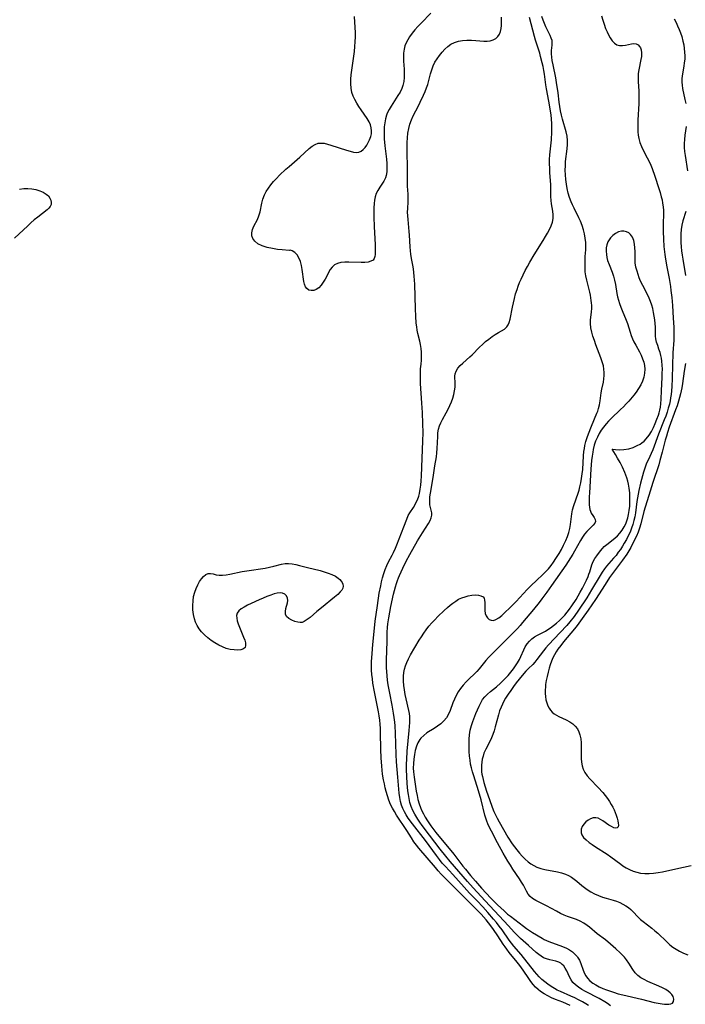
# Model space of a CAD drawing. Extents: x 1597504 to 1605706, y 2830221 to 2838423.
# Drawn here: x 1599000 to 1599273, y 2833820 to 2834224 of the extents above; entities that cross this region are included whole.
import ezdxf

# ---------------------------------------------------------------- set-up
doc = ezdxf.new("R2010")
doc.units = 0

msp = doc.modelspace()

# ---------------------------------------------------------------- linework, layer by layer
at = {"layer": 'WIL_041_Contours', "color": 0}
for points in [[(1599110.78, 2834129.23, 96), (1599107.93, 2834129.41, 96), (1599106.03, 2834129.61, 96), (1599103.93, 2834129.94, 96), (1599101.77, 2834130.41, 96), (1599099.72, 2834131.08, 96), (1599097.95, 2834131.96, 96), (1599096.71, 2834132.96, 96), (1599095.88, 2834134.08, 96), (1599095.49, 2834135.25, 96), (1599095.49, 2834136.42, 96), (1599095.82, 2834137.76, 96), (1599096.4, 2834139.12, 96), (1599097.81, 2834141.94, 96), (1599098.43, 2834143.45, 96), (1599098.91, 2834145.1, 96), (1599099.64, 2834148.56, 96), (1599100.07, 2834150.28, 96), (1599100.66, 2834151.95, 96), (1599101.4, 2834153.4, 96), (1599102.31, 2834154.78, 96), (1599103.34, 2834156.13, 96), (1599104.46, 2834157.44, 96), (1599105.66, 2834158.73, 96), (1599106.9, 2834160, 96), (1599109.48, 2834162.47, 96), (1599110.81, 2834163.67, 96), (1599115.16, 2834167.5, 96), (1599119.01, 2834170.98, 96), (1599120.22, 2834171.93, 96), (1599121.46, 2834172.68, 96), (1599122.75, 2834173.13, 96), (1599123.95, 2834173.23, 96), (1599125.2, 2834173.11, 96), (1599126.5, 2834172.82, 96), (1599127.84, 2834172.42, 96), (1599134.27, 2834170.36, 96), (1599135.85, 2834169.89, 96), (1599137.16, 2834169.54, 96), (1599138.35, 2834169.35, 96), (1599139.43, 2834169.43, 96), (1599140.35, 2834169.84, 96), (1599141.17, 2834170.52, 96), (1599141.91, 2834171.38, 96), (1599142.58, 2834172.37, 96), (1599143.18, 2834173.42, 96), (1599143.71, 2834174.49, 96), (1599144.02, 2834175.18, 96), (1599144.28, 2834175.89, 96), (1599144.5, 2834177.03, 96), (1599144.54, 2834178.25, 96), (1599144.41, 2834179.49, 96), (1599144.12, 2834180.72, 96), (1599143.64, 2834181.91, 96), (1599143.23, 2834182.63, 96), (1599142.77, 2834183.34, 96), (1599140.26, 2834186.88, 96), (1599139.35, 2834188.22, 96), (1599138.49, 2834189.6, 96), (1599137.7, 2834191.02, 96), (1599137.03, 2834192.48, 96), (1599136.53, 2834194, 96), (1599136.21, 2834195.73, 96), (1599136.09, 2834197.52, 96), (1599136.12, 2834199.35, 96), (1599136.26, 2834201.21, 96), (1599136.47, 2834203.09, 96), (1599137.53, 2834210.81, 96), (1599137.75, 2834212.77, 96), (1599137.9, 2834214.74, 96), (1599137.97, 2834216.71, 96), (1599137.95, 2834218.39, 96), (1599137.55, 2834225.1, 96)], [(1599168.83, 2834226.5, 96), (1599164.87, 2834222.43, 96), (1599163.59, 2834221.06, 96), (1599162.36, 2834219.68, 96), (1599161.21, 2834218.27, 96), (1599160.16, 2834216.82, 96), (1599159.42, 2834215.6, 96), (1599158.78, 2834214.34, 96), (1599158.27, 2834213.04, 96), (1599157.9, 2834211.72, 96), (1599157.68, 2834210.12, 96), (1599157.62, 2834208.48, 96), (1599157.67, 2834206.82, 96), (1599157.89, 2834203.47, 96), (1599157.96, 2834201.8, 96), (1599157.94, 2834200.15, 96), (1599157.75, 2834198.44, 96), (1599157.38, 2834196.78, 96), (1599156.95, 2834195.58, 96), (1599156.24, 2834194.09, 96), (1599155.39, 2834192.65, 96), (1599152.58, 2834188.39, 96), (1599151.73, 2834186.93, 96), (1599151, 2834185.41, 96), (1599150.72, 2834184.66, 96), (1599150.28, 2834183.13, 96), (1599149.99, 2834181.54, 96), (1599149.81, 2834179.91, 96), (1599149.73, 2834178.26, 96), (1599149.72, 2834176.59, 96), (1599149.77, 2834174.9, 96), (1599149.98, 2834172.06, 96), (1599150.64, 2834166.56, 96), (1599150.82, 2834164.78, 96), (1599150.9, 2834163.06, 96), (1599150.85, 2834161.41, 96), (1599150.61, 2834159.86, 96), (1599150.32, 2834158.9, 96), (1599149.66, 2834157.57, 96), (1599148.83, 2834156.31, 96), (1599147.95, 2834155.09, 96), (1599147.11, 2834153.83, 96), (1599146.42, 2834152.48, 96), (1599146.03, 2834151.22, 96), (1599145.78, 2834149.87, 96), (1599145.64, 2834148.44, 96), (1599145.55, 2834146.65, 96), (1599145.52, 2834144.79, 96), (1599145.54, 2834142.89, 96), (1599145.67, 2834139.03, 96), (1599146.04, 2834131.57, 96), (1599146.09, 2834129.9, 96), (1599146.1, 2834128.38, 96), (1599146.07, 2834127.51, 96), (1599145.95, 2834126.72, 96), (1599145.66, 2834125.92, 96), (1599145.17, 2834125.28, 96), (1599144.27, 2834124.75, 96), (1599143.12, 2834124.45, 96), (1599141.78, 2834124.31, 96), (1599140.31, 2834124.29, 96), (1599135.32, 2834124.43, 96), (1599133.64, 2834124.4, 96), (1599132.05, 2834124.24, 96), (1599130.6, 2834123.9, 96), (1599129.35, 2834123.28, 96), (1599128.43, 2834122.42, 96), (1599127.66, 2834121.34, 96), (1599125.55, 2834117.47, 96), (1599124.75, 2834116.16, 96), (1599123.88, 2834114.96, 96), (1599122.94, 2834113.94, 96), (1599121.93, 2834113.19, 96), (1599120.89, 2834112.81, 96), (1599119.83, 2834112.74, 96), (1599118.85, 2834112.99, 96), (1599118.03, 2834113.55, 96), (1599117.49, 2834114.33, 96), (1599117.13, 2834115.33, 96), (1599116.89, 2834116.53, 96), (1599116.2, 2834121.34, 96), (1599115.87, 2834123.07, 96), (1599115.43, 2834124.71, 96), (1599114.85, 2834126.17, 96), (1599114.11, 2834127.38, 96), (1599113.11, 2834128.4, 96), (1599112.1, 2834129.04, 96), (1599111.28, 2834129.32, 96), (1599110.78, 2834129.23, 96)], [(1599226, 2833819.75, 94), (1599224.47, 2833820.46, 94), (1599222.91, 2833821.09, 94), (1599219.87, 2833822.23, 94), (1599218.29, 2833822.91, 94), (1599216.75, 2833823.66, 94), (1599215.26, 2833824.51, 94), (1599213.85, 2833825.46, 94), (1599212.77, 2833826.32, 94), (1599211.76, 2833827.26, 94), (1599210.77, 2833828.36, 94), (1599209.85, 2833829.53, 94), (1599208.98, 2833830.75, 94), (1599206.69, 2833834.17, 94), (1599205.29, 2833836.13, 94), (1599204.24, 2833837.48, 94), (1599201, 2833841.45, 94), (1599199.95, 2833842.79, 94), (1599199.27, 2833843.72, 94), (1599198.47, 2833844.89, 94), (1599196.32, 2833848.31, 94), (1599194.6, 2833850.86, 94), (1599193.47, 2833852.38, 94), (1599191.5, 2833854.84, 94), (1599189.47, 2833857.14, 94), (1599187.05, 2833859.65, 94), (1599182.27, 2833864.36, 94), (1599178.82, 2833867.86, 94), (1599175.4, 2833871.22, 94), (1599173.1, 2833873.56, 94), (1599171.9, 2833874.88, 94), (1599170.73, 2833876.23, 94), (1599163.98, 2833884.17, 94), (1599162.93, 2833885.5, 94), (1599161.94, 2833886.87, 94), (1599160.93, 2833888.39, 94), (1599159, 2833891.5, 94), (1599154.82, 2833897.74, 94), (1599153.93, 2833899.18, 94), (1599153.1, 2833900.63, 94), (1599152.38, 2833902.13, 94), (1599151.71, 2833903.85, 94), (1599151.13, 2833905.61, 94), (1599150.59, 2833907.38, 94), (1599150.18, 2833908.97, 94), (1599149.83, 2833910.58, 94), (1599149.51, 2833912.22, 94), (1599149.12, 2833914.57, 94), (1599148.9, 2833916.21, 94), (1599148.73, 2833917.87, 94), (1599148.48, 2833921.21, 94), (1599148.36, 2833924.65, 94), (1599148.25, 2833931.58, 94), (1599148.18, 2833933.3, 94), (1599148.08, 2833935.01, 94), (1599147.92, 2833936.71, 94), (1599147.69, 2833938.39, 94), (1599147.42, 2833940.05, 94), (1599145.78, 2833948.31, 94), (1599145.15, 2833951.85, 94), (1599144.9, 2833953.62, 94), (1599144.7, 2833955.4, 94), (1599144.57, 2833957.17, 94), (1599144.53, 2833958.88, 94), (1599144.56, 2833960.6, 94), (1599144.76, 2833964.03, 94), (1599145.11, 2833967.71, 94), (1599145.93, 2833975.8, 94), (1599146.11, 2833977.3, 94), (1599146.96, 2833983.62, 94), (1599147.76, 2833988.69, 94), (1599148.32, 2833991.79, 94), (1599148.65, 2833993.33, 94), (1599149.07, 2833995.07, 94), (1599149.56, 2833996.79, 94), (1599150.13, 2833998.46, 94), (1599150.8, 2834000.08, 94), (1599151.57, 2834001.6, 94), (1599152.98, 2834004.26, 94), (1599153.57, 2834005.44, 94), (1599154.41, 2834007.21, 94), (1599154.98, 2834008.54, 94), (1599157.85, 2834015.91, 94), (1599158.99, 2834019.05, 94), (1599159.6, 2834020.51, 94), (1599160.24, 2834021.65, 94), (1599161.71, 2834023.87, 94), (1599162.42, 2834025.04, 94), (1599162.91, 2834025.98, 94), (1599163.35, 2834026.97, 94), (1599163.9, 2834028.53, 94), (1599164.19, 2834029.62, 94), (1599164.53, 2834031.32, 94), (1599164.75, 2834033.06, 94), (1599164.9, 2834034.84, 94), (1599164.99, 2834036.65, 94), (1599165.25, 2834044.01, 94), (1599165.61, 2834051.06, 94), (1599165.68, 2834054.57, 94), (1599165.61, 2834058.08, 94), (1599165.45, 2834062.77, 94), (1599165.23, 2834066.59, 94), (1599164.66, 2834074.65, 94), (1599164.56, 2834077.72, 94), (1599164.58, 2834079.2, 94), (1599164.67, 2834080.62, 94), (1599164.91, 2834082.63, 94), (1599165.04, 2834084.27, 94), (1599165.07, 2834085.95, 94), (1599165.02, 2834087.51, 94), (1599164.88, 2834089.05, 94), (1599164.66, 2834090.59, 94), (1599164.35, 2834092.08, 94), (1599163.57, 2834095.15, 94), (1599163.29, 2834096.54, 94), (1599163.07, 2834097.96, 94), (1599162.9, 2834099.36, 94), (1599162.69, 2834102.22, 94), (1599162.54, 2834105.25, 94), (1599162.26, 2834115.34, 94), (1599162.08, 2834118.61, 94), (1599161.94, 2834120.23, 94), (1599161.75, 2834121.7, 94), (1599161.52, 2834123.16, 94), (1599160.96, 2834125.93, 94), (1599160.65, 2834127.72, 94), (1599160.48, 2834129.06, 94), (1599160.36, 2834130.64, 94), (1599160.14, 2834135.4, 94), (1599160.02, 2834137.03, 94), (1599159.55, 2834141.84, 94), (1599159.43, 2834143.4, 94), (1599159.36, 2834144.92, 94), (1599159.39, 2834146.39, 94), (1599159.6, 2834149.08, 94), (1599159.62, 2834150.63, 94), (1599159.56, 2834152.23, 94), (1599159.36, 2834155.54, 94), (1599159.29, 2834157.23, 94), (1599159.34, 2834163.2, 94), (1599159.12, 2834169.53, 94), (1599159.11, 2834171.49, 94), (1599159.14, 2834173.45, 94), (1599159.25, 2834175.39, 94), (1599159.46, 2834177.29, 94), (1599159.81, 2834179.16, 94), (1599160.3, 2834180.95, 94), (1599160.94, 2834182.7, 94), (1599161.69, 2834184.4, 94), (1599163.84, 2834188.54, 94), (1599164.54, 2834189.97, 94), (1599165.89, 2834192.86, 94), (1599166.53, 2834194.33, 94), (1599167.11, 2834195.82, 94), (1599167.57, 2834197.25, 94), (1599168.74, 2834201.6, 94), (1599169.25, 2834203.25, 94), (1599169.84, 2834204.85, 94), (1599170.56, 2834206.38, 94), (1599171.42, 2834207.8, 94), (1599172.38, 2834209.14, 94), (1599173.45, 2834210.45, 94), (1599174.59, 2834211.67, 94), (1599175.8, 2834212.78, 94), (1599177.12, 2834213.72, 94), (1599178.49, 2834214.43, 94), (1599180.13, 2834214.95, 94), (1599181.87, 2834215.23, 94), (1599183.67, 2834215.34, 94), (1599185.49, 2834215.34, 94), (1599187.29, 2834215.26, 94), (1599190.52, 2834215.02, 94), (1599191.91, 2834214.99, 94), (1599193.21, 2834215.12, 94), (1599194.39, 2834215.49, 94), (1599195.43, 2834216.08, 94), (1599196.32, 2834216.87, 94), (1599197, 2834217.85, 94), (1599197.42, 2834218.92, 94), (1599197.67, 2834220.11, 94), (1599197.8, 2834221.4, 94), (1599197.83, 2834223.11, 94), (1599197.77, 2834224.89, 94)], [(1599233.41, 2833819.68, 92), (1599232.39, 2833820.38, 92), (1599230.93, 2833821.26, 92), (1599229.41, 2833822.07, 92), (1599227.86, 2833822.82, 92), (1599226.28, 2833823.53, 92), (1599221.93, 2833825.46, 92), (1599220.68, 2833826.07, 92), (1599219.46, 2833826.73, 92), (1599218.12, 2833827.54, 92), (1599216.83, 2833828.42, 92), (1599215.58, 2833829.36, 92), (1599214.39, 2833830.36, 92), (1599213.27, 2833831.44, 92), (1599212.25, 2833832.54, 92), (1599211.38, 2833833.59, 92), (1599205.88, 2833840.59, 92), (1599202.9, 2833844.1, 92), (1599201.9, 2833845.33, 92), (1599201.01, 2833846.51, 92), (1599198.03, 2833850.74, 92), (1599196.89, 2833852.27, 92), (1599195.74, 2833853.73, 92), (1599194.55, 2833855.17, 92), (1599192.27, 2833857.81, 92), (1599190.1, 2833860.2, 92), (1599187.87, 2833862.56, 92), (1599184.73, 2833865.79, 92), (1599182.51, 2833868.18, 92), (1599177.85, 2833873.41, 92), (1599174.81, 2833876.66, 92), (1599173.56, 2833878.12, 92), (1599172.35, 2833879.62, 92), (1599171.17, 2833881.17, 92), (1599166.61, 2833887.32, 92), (1599161.29, 2833894.18, 92), (1599159.63, 2833896.53, 92), (1599158.81, 2833897.81, 92), (1599158.06, 2833899.1, 92), (1599157.4, 2833900.43, 92), (1599156.86, 2833901.8, 92), (1599156.41, 2833903.39, 92), (1599156.1, 2833905.04, 92), (1599155.89, 2833906.72, 92), (1599155.72, 2833908.43, 92), (1599155.34, 2833913.26, 92), (1599154.75, 2833919.55, 92), (1599154.6, 2833922.58, 92), (1599154.39, 2833931.33, 92), (1599154.23, 2833934.35, 92), (1599154.09, 2833935.86, 92), (1599153.85, 2833937.71, 92), (1599153.56, 2833939.56, 92), (1599152.97, 2833942.85, 92), (1599152.03, 2833947.79, 92), (1599151.42, 2833951.22, 92), (1599151.16, 2833953.01, 92), (1599150.94, 2833954.8, 92), (1599150.79, 2833956.59, 92), (1599150.72, 2833958.18, 92), (1599150.73, 2833961.35, 92), (1599150.96, 2833968.86, 92), (1599150.97, 2833972.71, 92), (1599151.05, 2833974.63, 92), (1599151.2, 2833976.12, 92), (1599151.59, 2833978.67, 92), (1599152.5, 2833983.27, 92), (1599153.61, 2833988.3, 92), (1599154.35, 2833991.29, 92), (1599154.78, 2833992.76, 92), (1599155.15, 2833993.87, 92), (1599155.55, 2833994.96, 92), (1599155.99, 2833996.01, 92), (1599157.34, 2833998.93, 92), (1599158.81, 2834001.82, 92), (1599160.3, 2834004.58, 92), (1599163.42, 2834010.15, 92), (1599164.73, 2834012.38, 92), (1599165.41, 2834013.45, 92), (1599167.92, 2834017.26, 92), (1599168.58, 2834018.45, 92), (1599169.06, 2834019.59, 92), (1599169.29, 2834020.69, 92), (1599169.24, 2834021.72, 92), (1599169.01, 2834022.75, 92), (1599168.72, 2834023.82, 92), (1599168.49, 2834024.96, 92), (1599168.4, 2834026.39, 92), (1599168.5, 2834028.23, 92), (1599168.69, 2834029.74, 92), (1599169.78, 2834036.13, 92), (1599170.48, 2834040.86, 92), (1599171.18, 2834044.66, 92), (1599171.38, 2834046.31, 92), (1599171.49, 2834048, 92), (1599171.66, 2834052.95, 92), (1599171.79, 2834054.44, 92), (1599172.01, 2834055.89, 92), (1599172.39, 2834057.28, 92), (1599172.94, 2834058.59, 92), (1599173.62, 2834059.86, 92), (1599175.15, 2834062.6, 92), (1599175.93, 2834064.11, 92), (1599176.65, 2834065.65, 92), (1599177.3, 2834067.21, 92), (1599177.83, 2834068.72, 92), (1599178.26, 2834070.22, 92), (1599178.59, 2834071.69, 92), (1599178.8, 2834073.12, 92), (1599178.86, 2834074.48, 92), (1599178.8, 2834075.6, 92), (1599178.7, 2834076.66, 92), (1599178.66, 2834077.68, 92), (1599178.78, 2834078.66, 92), (1599179.21, 2834079.79, 92), (1599179.92, 2834080.9, 92), (1599180.84, 2834081.99, 92), (1599181.91, 2834083.05, 92), (1599184.83, 2834085.62, 92), (1599185.74, 2834086.48, 92), (1599188.77, 2834089.52, 92), (1599190.01, 2834090.72, 92), (1599191.29, 2834091.85, 92), (1599192.6, 2834092.9, 92), (1599193.93, 2834093.87, 92), (1599195.24, 2834094.76, 92), (1599196.54, 2834095.54, 92), (1599197.85, 2834096.26, 92), (1599199.03, 2834096.98, 92), (1599199.99, 2834097.85, 92), (1599200.55, 2834098.71, 92), (1599200.98, 2834099.71, 92), (1599201.37, 2834101.09, 92), (1599202.31, 2834105.94, 92), (1599202.69, 2834107.73, 92), (1599203.12, 2834109.54, 92), (1599203.61, 2834111.37, 92), (1599204.17, 2834113.19, 92), (1599204.68, 2834114.62, 92), (1599205.23, 2834116.04, 92), (1599205.82, 2834117.45, 92), (1599206.63, 2834119.22, 92), (1599207.49, 2834120.96, 92), (1599208.4, 2834122.69, 92), (1599209.36, 2834124.39, 92), (1599211.16, 2834127.38, 92), (1599214.92, 2834133.35, 92), (1599215.83, 2834134.86, 92), (1599216.68, 2834136.35, 92), (1599217.46, 2834137.84, 92), (1599218.14, 2834139.34, 92), (1599218.66, 2834140.84, 92), (1599218.95, 2834142.33, 92), (1599218.97, 2834143.83, 92), (1599218.8, 2834145.33, 92), (1599218.27, 2834148.26, 92), (1599218.09, 2834149.74, 92), (1599218.06, 2834151.29, 92), (1599218.08, 2834152.89, 92), (1599218.06, 2834154.47, 92), (1599217.99, 2834156.1, 92), (1599217.66, 2834161.19, 92), (1599217.58, 2834162.93, 92), (1599217.53, 2834164.73, 92), (1599217.54, 2834166.54, 92), (1599217.62, 2834168.34, 92), (1599218.26, 2834174.61, 92), (1599218.45, 2834177.85, 92), (1599218.49, 2834179.53, 92), (1599218.46, 2834181.21, 92), (1599218.32, 2834183.03, 92), (1599218.1, 2834184.85, 92), (1599217.21, 2834190.43, 92), (1599216.28, 2834195.39, 92), (1599216.01, 2834197.04, 92), (1599215.4, 2834201.52, 92), (1599215.16, 2834203.01, 92), (1599214.87, 2834204.55, 92), (1599214.53, 2834206.08, 92), (1599213.85, 2834208.72, 92), (1599213.47, 2834210.04, 92), (1599211.79, 2834215.37, 92), (1599211.35, 2834216.93, 92), (1599209.26, 2834224.7, 92)], [(1599242.5, 2833819.62, 90), (1599241.2, 2833820.53, 90), (1599240.11, 2833821.23, 90), (1599237.86, 2833822.54, 90), (1599232.2, 2833825.46, 90), (1599230.74, 2833826.29, 90), (1599229.38, 2833827.17, 90), (1599228.15, 2833828.13, 90), (1599227.1, 2833829.2, 90), (1599226.32, 2833830.3, 90), (1599225.67, 2833831.48, 90), (1599224.54, 2833833.88, 90), (1599223.95, 2833835, 90), (1599223.31, 2833835.95, 90), (1599222.73, 2833836.57, 90), (1599222.1, 2833837.06, 90), (1599221.29, 2833837.5, 90), (1599220.11, 2833837.92, 90), (1599217.58, 2833838.49, 90), (1599216.29, 2833838.82, 90), (1599215.06, 2833839.3, 90), (1599214.03, 2833839.89, 90), (1599213.04, 2833840.62, 90), (1599212.01, 2833841.48, 90), (1599208.84, 2833844.35, 90), (1599205.56, 2833847.19, 90), (1599204.19, 2833848.49, 90), (1599203, 2833849.74, 90), (1599200.68, 2833852.32, 90), (1599191.16, 2833862.66, 90), (1599186.24, 2833867.94, 90), (1599183.82, 2833870.6, 90), (1599176.8, 2833878.72, 90), (1599175.02, 2833880.87, 90), (1599172.7, 2833883.82, 90), (1599168.28, 2833889.59, 90), (1599165.34, 2833893.49, 90), (1599164.39, 2833894.81, 90), (1599163.49, 2833896.15, 90), (1599162.31, 2833898.08, 90), (1599161.48, 2833899.67, 90), (1599160.8, 2833901.31, 90), (1599160.32, 2833902.92, 90), (1599159.97, 2833904.57, 90), (1599159.69, 2833906.26, 90), (1599159.49, 2833907.71, 90), (1599159.16, 2833910.65, 90), (1599158.97, 2833913.59, 90), (1599158.89, 2833916.51, 90), (1599158.91, 2833918.78, 90), (1599158.98, 2833920.52, 90), (1599159.22, 2833923.97, 90), (1599159.99, 2833932.42, 90), (1599160.26, 2833935.7, 90), (1599160.3, 2833936.96, 90), (1599160.26, 2833938.21, 90), (1599160.09, 2833939.44, 90), (1599159.85, 2833940.68, 90), (1599158.76, 2833945.44, 90), (1599158.39, 2833947.24, 90), (1599158.08, 2833949.05, 90), (1599157.83, 2833950.87, 90), (1599157.67, 2833952.69, 90), (1599157.65, 2833953.72, 90), (1599157.67, 2833954.74, 90), (1599157.81, 2833956.19, 90), (1599158.07, 2833957.61, 90), (1599158.47, 2833959, 90), (1599159, 2833960.33, 90), (1599159.73, 2833961.87, 90), (1599160.56, 2833963.41, 90), (1599162.28, 2833966.44, 90), (1599164.05, 2833969.41, 90), (1599164.98, 2833970.88, 90), (1599165.94, 2833972.33, 90), (1599166.96, 2833973.74, 90), (1599168.08, 2833975.15, 90), (1599169.25, 2833976.52, 90), (1599170.47, 2833977.86, 90), (1599171.73, 2833979.15, 90), (1599174.3, 2833981.65, 90), (1599175.62, 2833982.84, 90), (1599176.74, 2833983.8, 90), (1599177.88, 2833984.69, 90), (1599179.04, 2833985.51, 90), (1599180.24, 2833986.21, 90), (1599181.55, 2833986.81, 90), (1599182.88, 2833987.27, 90), (1599184.2, 2833987.62, 90), (1599185.67, 2833987.88, 90), (1599187.06, 2833988, 90), (1599188.33, 2833987.95, 90), (1599189.41, 2833987.7, 90), (1599190.24, 2833987.2, 90), (1599190.66, 2833986.62, 90), (1599190.91, 2833985.9, 90), (1599191.01, 2833984.95, 90), (1599190.96, 2833982.84, 90), (1599191, 2833981.6, 90), (1599191.18, 2833980.4, 90), (1599191.54, 2833979.42, 90), (1599192.07, 2833978.58, 90), (1599192.73, 2833977.95, 90), (1599193.51, 2833977.6, 90), (1599194.47, 2833977.59, 90), (1599195.49, 2833977.91, 90), (1599196.69, 2833978.63, 90), (1599197.92, 2833979.61, 90), (1599199.06, 2833980.62, 90), (1599201.4, 2833982.9, 90), (1599203.81, 2833985.37, 90), (1599208.34, 2833990.18, 90), (1599210.39, 2833992.29, 90), (1599211.69, 2833993.55, 90), (1599215.21, 2833996.75, 90), (1599216.14, 2833997.68, 90), (1599217.02, 2833998.67, 90), (1599218.09, 2834000.03, 90), (1599219.1, 2834001.45, 90), (1599220.06, 2834002.9, 90), (1599221.39, 2834005.03, 90), (1599222.35, 2834006.68, 90), (1599223.23, 2834008.37, 90), (1599224.11, 2834010.27, 90), (1599224.78, 2834011.9, 90), (1599225.34, 2834013.54, 90), (1599225.77, 2834015.21, 90), (1599226.07, 2834016.88, 90), (1599226.59, 2834021.31, 90), (1599226.96, 2834022.95, 90), (1599227.45, 2834024.6, 90), (1599229.2, 2834029.68, 90), (1599229.57, 2834030.97, 90), (1599229.91, 2834032.27, 90), (1599230.31, 2834034.01, 90), (1599230.64, 2834035.78, 90), (1599230.89, 2834037.62, 90), (1599231.07, 2834039.48, 90), (1599231.42, 2834045.02, 90), (1599231.6, 2834046.85, 90), (1599231.77, 2834048.06, 90), (1599231.99, 2834049.26, 90), (1599232.39, 2834050.88, 90), (1599232.87, 2834052.48, 90), (1599233.43, 2834054.07, 90), (1599234.66, 2834057.18, 90), (1599236.88, 2834062.45, 90), (1599237.21, 2834063.34, 90), (1599237.53, 2834064.39, 90), (1599237.91, 2834065.98, 90), (1599238.19, 2834067.59, 90), (1599238.66, 2834070.81, 90), (1599238.93, 2834072.39, 90), (1599239.53, 2834075.16, 90), (1599239.78, 2834076.53, 90), (1599239.93, 2834077.91, 90), (1599239.93, 2834079.23, 90), (1599239.8, 2834080.57, 90), (1599239.55, 2834081.91, 90), (1599239.1, 2834083.56, 90), (1599238.54, 2834085.21, 90), (1599236.52, 2834090.49, 90), (1599235.87, 2834092.25, 90), (1599235.28, 2834094.01, 90), (1599234.79, 2834095.76, 90), (1599234.43, 2834097.5, 90), (1599234.27, 2834099.22, 90), (1599234.32, 2834100.8, 90), (1599234.68, 2834103.94, 90), (1599234.79, 2834105.53, 90), (1599234.79, 2834106.62, 90), (1599234.71, 2834107.71, 90), (1599234.6, 2834108.64, 90), (1599234.22, 2834110.86, 90), (1599233.94, 2834112.13, 90), (1599232.72, 2834117.09, 90), (1599232.38, 2834118.74, 90), (1599232.15, 2834120.38, 90), (1599232.06, 2834122.05, 90), (1599232.06, 2834123.7, 90), (1599232.14, 2834126.74, 90), (1599232.33, 2834129.41, 90), (1599232.39, 2834130.77, 90), (1599232.33, 2834132.48, 90), (1599232.15, 2834134.21, 90), (1599231.85, 2834135.95, 90), (1599231.44, 2834137.68, 90), (1599230.91, 2834139.39, 90), (1599230.18, 2834141.21, 90), (1599229.55, 2834142.58, 90), (1599227.53, 2834146.53, 90), (1599226.89, 2834147.84, 90), (1599226.32, 2834149.18, 90), (1599225.69, 2834150.94, 90), (1599225.18, 2834152.74, 90), (1599224.76, 2834154.58, 90), (1599224.43, 2834156.43, 90), (1599224.18, 2834158.31, 90), (1599224.02, 2834160.19, 90), (1599223.95, 2834162.07, 90), (1599223.97, 2834163.85, 90), (1599224.09, 2834165.63, 90), (1599224.7, 2834170.84, 90), (1599224.81, 2834172.59, 90), (1599224.81, 2834174.33, 90), (1599224.65, 2834176.04, 90), (1599224.31, 2834177.78, 90), (1599222.86, 2834182.95, 90), (1599222.43, 2834184.66, 90), (1599222.04, 2834186.4, 90), (1599221.72, 2834188.15, 90), (1599221.45, 2834190.05, 90), (1599221, 2834193.86, 90), (1599220.37, 2834198.06, 90), (1599220.03, 2834199.9, 90), (1599218.92, 2834205.28, 90), (1599218.63, 2834207, 90), (1599218.45, 2834208.43, 90), (1599218.35, 2834209.8, 90), (1599218.35, 2834211.1, 90), (1599218.54, 2834213.28, 90), (1599218.59, 2834214.29, 90), (1599218.5, 2834215.27, 90), (1599218.21, 2834216.25, 90), (1599217.75, 2834217.24, 90), (1599216.61, 2834219.5, 90), (1599216, 2834220.8, 90), (1599215.4, 2834222.17, 90), (1599214.83, 2834223.61, 90), (1599214.31, 2834225.1, 90)], [(1599238.78, 2834225.4, 90), (1599239.29, 2834223.62, 90), (1599239.85, 2834221.89, 90), (1599240.48, 2834220.21, 90), (1599241.06, 2834218.86, 90), (1599241.69, 2834217.58, 90), (1599242.35, 2834216.4, 90), (1599243.17, 2834215.12, 90), (1599244.07, 2834214.1, 90), (1599245.08, 2834213.42, 90), (1599246.16, 2834213.17, 90), (1599247.34, 2834213.19, 90), (1599248.57, 2834213.38, 90), (1599251, 2834213.87, 90), (1599252.06, 2834213.97, 90), (1599253.01, 2834213.84, 90), (1599253.8, 2834213.42, 90), (1599254.39, 2834212.79, 90), (1599254.72, 2834212.19, 90), (1599254.96, 2834211.5, 90), (1599255.16, 2834210.18, 90), (1599255.12, 2834208.72, 90), (1599254.93, 2834207.41, 90), (1599254.06, 2834203.21, 90), (1599253.86, 2834201.74, 90), (1599253.79, 2834200.03, 90), (1599253.84, 2834198.28, 90), (1599254.04, 2834194.69, 90), (1599254.08, 2834192.96, 90), (1599254.02, 2834189.44, 90), (1599253.66, 2834182.57, 90), (1599253.61, 2834180.89, 90), (1599253.62, 2834179.23, 90), (1599253.7, 2834177.81, 90), (1599253.85, 2834176.41, 90), (1599254.09, 2834175.04, 90), (1599254.53, 2834173.42, 90), (1599255.14, 2834171.84, 90), (1599255.88, 2834170.29, 90), (1599257.52, 2834167.23, 90), (1599258.31, 2834165.67, 90), (1599258.96, 2834164.21, 90), (1599259.55, 2834162.73, 90), (1599260.62, 2834159.68, 90), (1599262.26, 2834154.64, 90), (1599262.79, 2834152.89, 90), (1599263.27, 2834151.13, 90), (1599263.57, 2834149.89, 90), (1599263.81, 2834148.64, 90), (1599264.02, 2834147.12, 90), (1599264.14, 2834145.6, 90), (1599264.17, 2834144.08, 90), (1599264.01, 2834140.27, 90), (1599263.98, 2834138.66, 90), (1599264.01, 2834137.03, 90), (1599264.16, 2834133.87, 90), (1599264.38, 2834130.83, 90), (1599264.72, 2834127.49, 90), (1599264.96, 2834125.69, 90), (1599265.51, 2834122.53, 90), (1599266.43, 2834117.72, 90), (1599266.99, 2834114.4, 90), (1599267.23, 2834112.73, 90), (1599267.54, 2834109.92, 90), (1599267.82, 2834106.64, 90), (1599268.18, 2834101.39, 90), (1599268.35, 2834097.8, 90), (1599268.4, 2834094.21, 90), (1599268.36, 2834092.43, 90), (1599268.05, 2834087.24, 90), (1599267.75, 2834076.83, 90), (1599267.53, 2834073.26, 90), (1599267.25, 2834070.14, 90), (1599267.08, 2834068.82, 90), (1599266.85, 2834067.5, 90), (1599266.58, 2834066.19, 90), (1599266.14, 2834064.56, 90), (1599265.64, 2834062.94, 90), (1599265.07, 2834061.34, 90), (1599264.47, 2834059.74, 90), (1599262.14, 2834053.87, 90), (1599259.79, 2834047.47, 90), (1599259.17, 2834045.95, 90), (1599258.59, 2834044.68, 90), (1599257.04, 2834041.54, 90), (1599256.47, 2834039.99, 90), (1599255.99, 2834038.34, 90), (1599254.79, 2834033.77, 90), (1599254.07, 2834030.79, 90), (1599253.76, 2834029.27, 90), (1599253.31, 2834026.36, 90), (1599252.68, 2834021.66, 90), (1599252.41, 2834020.06, 90), (1599252.09, 2834018.47, 90), (1599251.68, 2834016.91, 90), (1599251.13, 2834015.31, 90), (1599250.48, 2834013.74, 90), (1599249.76, 2834012.2, 90), (1599248.97, 2834010.69, 90), (1599248.12, 2834009.21, 90), (1599247.34, 2834007.93, 90), (1599246.53, 2834006.68, 90), (1599245.67, 2834005.47, 90), (1599244.72, 2834004.22, 90), (1599243.73, 2834003.03, 90), (1599240.89, 2833999.82, 90), (1599240.05, 2833998.76, 90), (1599239.11, 2833997.35, 90), (1599238.27, 2833995.98, 90), (1599234.73, 2833990.05, 90), (1599232.73, 2833986.83, 90), (1599229.41, 2833981.74, 90), (1599227.55, 2833979.11, 90), (1599225.82, 2833976.93, 90), (1599224.53, 2833975.46, 90), (1599221.91, 2833972.65, 90), (1599217.05, 2833967.56, 90), (1599215.97, 2833966.35, 90), (1599214.96, 2833965.13, 90), (1599212.34, 2833961.52, 90), (1599211.42, 2833960.4, 90), (1599210.61, 2833959.55, 90), (1599208.91, 2833957.9, 90), (1599207.84, 2833956.8, 90), (1599206.22, 2833954.98, 90), (1599205.02, 2833953.52, 90), (1599203.84, 2833952.01, 90), (1599202.69, 2833950.47, 90), (1599201.57, 2833948.88, 90), (1599200.5, 2833947.27, 90), (1599199.48, 2833945.63, 90), (1599198.81, 2833944.46, 90), (1599198.19, 2833943.27, 90), (1599197.64, 2833942.05, 90), (1599197.05, 2833940.46, 90), (1599196.55, 2833938.83, 90), (1599195.21, 2833933.88, 90), (1599194.75, 2833932.35, 90), (1599194.23, 2833930.84, 90), (1599193.66, 2833929.37, 90), (1599193.02, 2833927.95, 90), (1599191.37, 2833924.74, 90), (1599190.64, 2833923.13, 90), (1599190.24, 2833921.92, 90), (1599189.94, 2833920.68, 90), (1599189.72, 2833919.42, 90), (1599189.6, 2833918.28, 90), (1599189.55, 2833917.12, 90), (1599189.66, 2833915.46, 90), (1599189.8, 2833914.54, 90), (1599189.99, 2833913.63, 90), (1599190.64, 2833911.09, 90), (1599191.7, 2833907.62, 90), (1599192.87, 2833904.11, 90), (1599194, 2833901.04, 90), (1599194.73, 2833899.24, 90), (1599195.22, 2833898.16, 90), (1599196, 2833896.55, 90), (1599196.83, 2833894.96, 90), (1599198.61, 2833891.83, 90), (1599200.47, 2833888.75, 90), (1599202.22, 2833886.02, 90), (1599203.11, 2833884.72, 90), (1599204.04, 2833883.46, 90), (1599205.13, 2833882.13, 90), (1599206.27, 2833880.88, 90), (1599207.47, 2833879.71, 90), (1599208.73, 2833878.63, 90), (1599209.86, 2833877.8, 90), (1599211.05, 2833877.07, 90), (1599212.29, 2833876.46, 90), (1599213.9, 2833875.87, 90), (1599215.58, 2833875.44, 90), (1599220.74, 2833874.46, 90), (1599222.42, 2833874.06, 90), (1599224.03, 2833873.54, 90), (1599225.28, 2833872.99, 90), (1599226.47, 2833872.32, 90), (1599227.59, 2833871.56, 90), (1599228.64, 2833870.71, 90), (1599230.69, 2833868.94, 90), (1599231.75, 2833868.09, 90), (1599232.86, 2833867.29, 90), (1599234.35, 2833866.35, 90), (1599235.92, 2833865.52, 90), (1599237.54, 2833864.79, 90), (1599239.2, 2833864.17, 90), (1599240.65, 2833863.72, 90), (1599243.56, 2833862.89, 90), (1599244.98, 2833862.42, 90), (1599246.29, 2833861.9, 90), (1599247.54, 2833861.3, 90), (1599248.74, 2833860.62, 90), (1599249.86, 2833859.86, 90), (1599250.78, 2833859.12, 90), (1599251.81, 2833858.12, 90), (1599253.72, 2833856.01, 90), (1599254.73, 2833855.02, 90), (1599255.79, 2833854.14, 90), (1599259.41, 2833851.4, 90), (1599260.65, 2833850.39, 90), (1599261.87, 2833849.32, 90), (1599265.49, 2833845.77, 90), (1599266.76, 2833844.65, 90), (1599268.03, 2833843.67, 90), (1599269.38, 2833842.78, 90), (1599270.77, 2833841.97, 90), (1599272.43, 2833841.14, 90), (1599274.14, 2833840.45, 90)], [(1599268.59, 2834224.1, 92), (1599269.3, 2834222.69, 92), (1599269.97, 2834221.26, 92), (1599270.58, 2834219.81, 92), (1599271.14, 2834218.34, 92), (1599271.63, 2834216.85, 92), (1599272.14, 2834214.97, 92), (1599272.46, 2834213.48, 92), (1599272.69, 2834211.99, 92), (1599272.84, 2834210.5, 92), (1599272.9, 2834209.02, 92), (1599272.85, 2834207.55, 92), (1599272.71, 2834206.1, 92), (1599272.5, 2834204.67, 92), (1599271.77, 2834200.76, 92), (1599271.64, 2834199.51, 92), (1599271.65, 2834198.23, 92), (1599271.79, 2834196.92, 92), (1599272.01, 2834195.59, 92), (1599272.97, 2834191.06, 92), (1599273.28, 2834189.43, 92)], [(1599273.48, 2834180, 92), (1599272.97, 2834176.47, 92), (1599272.76, 2834174.7, 92), (1599272.66, 2834173.03, 92), (1599272.67, 2834171.37, 92), (1599272.8, 2834169.78, 92), (1599273.01, 2834168.19, 92), (1599274.07, 2834161.9, 92)], [(1599000.38, 2834154.32, 94), (1599002.07, 2834154.54, 94), (1599003.76, 2834154.57, 94), (1599005.44, 2834154.42, 94), (1599007.07, 2834154.12, 94), (1599008.62, 2834153.69, 94), (1599010.05, 2834153.09, 94), (1599011.29, 2834152.34, 94), (1599012.17, 2834151.56, 94), (1599012.83, 2834150.68, 94), (1599013.25, 2834149.76, 94), (1599013.39, 2834148.85, 94), (1599013.28, 2834147.97, 94), (1599012.94, 2834147.19, 94), (1599012.38, 2834146.52, 94), (1599011.64, 2834145.89, 94), (1599007.84, 2834142.91, 94), (1599006.42, 2834141.73, 94), (1599005.06, 2834140.53, 94), (1599003.7, 2834139.28, 94), (1598998.3, 2834134.18, 94)], [(1599273.33, 2834145.12, 92), (1599272.13, 2834141.35, 92), (1599271.69, 2834139.61, 92), (1599271.41, 2834137.8, 92), (1599271.27, 2834135.95, 92), (1599271.26, 2834134.08, 92), (1599271.32, 2834132.41, 92), (1599271.43, 2834130.72, 92), (1599271.61, 2834129.02, 92), (1599271.83, 2834127.33, 92), (1599272.08, 2834125.69, 92), (1599273.24, 2834118.94, 92)], [(1599243.11, 2834047.8, 88), (1599243.47, 2834047.71, 88), (1599244.5, 2834047.59, 88), (1599246.02, 2834047.53, 88), (1599247.88, 2834047.62, 88), (1599249.94, 2834047.94, 88), (1599251.7, 2834048.46, 88), (1599253.41, 2834049.2, 88), (1599254.56, 2834049.85, 88), (1599255.26, 2834050.33, 88), (1599256.19, 2834051.1, 88), (1599257.02, 2834051.93, 88), (1599258.26, 2834053.47, 88), (1599259.2, 2834055.05, 88), (1599260.03, 2834056.66, 88), (1599260.79, 2834058.32, 88), (1599261.49, 2834060.01, 88), (1599262.09, 2834061.73, 88), (1599262.37, 2834062.67, 88), (1599262.66, 2834063.8, 88), (1599262.89, 2834064.94, 88), (1599263.07, 2834066.31, 88), (1599263.18, 2834068.18, 88), (1599263.32, 2834071.82, 88), (1599263.63, 2834077.11, 88), (1599263.69, 2834078.87, 88), (1599263.7, 2834080.61, 88), (1599263.64, 2834082.22, 88), (1599263.51, 2834083.8, 88), (1599263.34, 2834085, 88), (1599263.11, 2834086.18, 88), (1599262.83, 2834087.31, 88), (1599262.33, 2834088.78, 88), (1599261.8, 2834090.2, 88), (1599261.32, 2834091.58, 88), (1599261, 2834092.96, 88), (1599260.9, 2834094.04, 88), (1599260.85, 2834097.72, 88), (1599260.76, 2834099.2, 88), (1599260.62, 2834100.71, 88), (1599260.41, 2834102.26, 88), (1599260.13, 2834103.81, 88), (1599259.77, 2834105.37, 88), (1599259.35, 2834106.82, 88), (1599258.85, 2834108.26, 88), (1599258.27, 2834109.68, 88), (1599257.44, 2834111.41, 88), (1599255.66, 2834114.84, 88), (1599254.82, 2834116.58, 88), (1599254.25, 2834117.93, 88), (1599253.74, 2834119.3, 88), (1599253.32, 2834120.68, 88), (1599252.89, 2834122.42, 88), (1599252.63, 2834124.17, 88), (1599252.54, 2834125.71, 88), (1599252.54, 2834128.76, 88), (1599252.49, 2834130.24, 88), (1599252.31, 2834131.82, 88), (1599251.96, 2834133.29, 88), (1599251.44, 2834134.6, 88), (1599250.71, 2834135.69, 88), (1599249.91, 2834136.39, 88), (1599248.98, 2834136.88, 88), (1599247.97, 2834137.13, 88), (1599246.92, 2834137.14, 88), (1599245.7, 2834136.82, 88), (1599244.52, 2834136.2, 88), (1599243.42, 2834135.36, 88), (1599242.43, 2834134.33, 88), (1599241.88, 2834133.58, 88), (1599241.43, 2834132.76, 88), (1599240.99, 2834131.56, 88), (1599240.75, 2834130.26, 88), (1599240.68, 2834128.91, 88), (1599240.76, 2834127.52, 88), (1599240.96, 2834126.29, 88), (1599241.28, 2834125.07, 88), (1599241.85, 2834123.49, 88), (1599243.15, 2834120.33, 88), (1599243.71, 2834118.68, 88), (1599244.14, 2834116.98, 88), (1599244.47, 2834115.19, 88), (1599245.05, 2834111.58, 88), (1599245.37, 2834110.2, 88), (1599245.74, 2834108.84, 88), (1599246.18, 2834107.4, 88), (1599246.66, 2834105.98, 88), (1599247.19, 2834104.59, 88), (1599248.89, 2834100.62, 88), (1599249.4, 2834099.3, 88), (1599250.52, 2834095.7, 88), (1599250.98, 2834094.36, 88), (1599251.5, 2834093.03, 88), (1599252.09, 2834091.72, 88), (1599252.8, 2834090.33, 88), (1599254.29, 2834087.59, 88), (1599254.99, 2834086.22, 88), (1599255.6, 2834084.83, 88), (1599256.06, 2834083.44, 88), (1599256.38, 2834082.02, 88), (1599256.52, 2834080.6, 88), (1599256.45, 2834078.93, 88), (1599256.14, 2834077.28, 88), (1599255.63, 2834075.66, 88), (1599254.91, 2834074.1, 88), (1599254, 2834072.58, 88), (1599252.94, 2834071.11, 88), (1599251.99, 2834069.89, 88), (1599249.97, 2834067.48, 88), (1599248.9, 2834066.3, 88), (1599247.8, 2834065.15, 88), (1599246.6, 2834063.95, 88), (1599242.74, 2834060.26, 88), (1599241.68, 2834059.18, 88), (1599240.67, 2834058.07, 88), (1599239.64, 2834056.81, 88), (1599238.69, 2834055.49, 88), (1599237.83, 2834054.12, 88), (1599237.07, 2834052.71, 88), (1599236.37, 2834051.1, 88), (1599235.8, 2834049.44, 88), (1599235.38, 2834047.65, 88), (1599235.18, 2834046.56, 88), (1599234.94, 2834044.85, 88), (1599234.74, 2834043.11, 88), (1599234.45, 2834039.62, 88), (1599233.82, 2834029.85, 88), (1599233.74, 2834028.15, 88), (1599233.72, 2834026.51, 88), (1599233.76, 2834024.97, 88), (1599233.85, 2834023.98, 88), (1599234.02, 2834023.05, 88), (1599234.27, 2834022.28, 88), (1599234.58, 2834021.57, 88), (1599235.16, 2834020.58, 88), (1599235.73, 2834019.71, 88), (1599236.14, 2834018.91, 88), (1599236.26, 2834018.15, 88), (1599235.99, 2834017.42, 88), (1599235.42, 2834016.66, 88), (1599232.77, 2834014, 88), (1599231.83, 2834012.88, 88), (1599230.94, 2834011.63, 88), (1599230.11, 2834010.27, 88), (1599227.72, 2834005.88, 88), (1599227.08, 2834004.78, 88), (1599226.12, 2834003.24, 88), (1599224.1, 2834000.19, 88), (1599218.34, 2833991.88, 88), (1599216.4, 2833989.15, 88), (1599214.4, 2833986.46, 88), (1599213.25, 2833984.97, 88), (1599210.91, 2833982.04, 88), (1599206.47, 2833976.67, 88), (1599205.41, 2833975.45, 88), (1599204.31, 2833974.24, 88), (1599202.05, 2833971.88, 88), (1599193.61, 2833963.52, 88), (1599192.44, 2833962.3, 88), (1599191.43, 2833961.13, 88), (1599188.61, 2833957.68, 88), (1599187.7, 2833956.66, 88), (1599186.75, 2833955.68, 88), (1599184.54, 2833953.6, 88), (1599183.3, 2833952.36, 88), (1599182.12, 2833951.05, 88), (1599181.03, 2833949.68, 88), (1599180.05, 2833948.23, 88), (1599179.25, 2833946.78, 88), (1599178.55, 2833945.28, 88), (1599177.93, 2833943.76, 88), (1599176.75, 2833940.64, 88), (1599176.07, 2833939.1, 88), (1599175.22, 2833937.68, 88), (1599174.2, 2833936.39, 88), (1599173.01, 2833935.22, 88), (1599171.65, 2833934.18, 88), (1599170.19, 2833933.25, 88), (1599167.27, 2833931.45, 88), (1599165.93, 2833930.45, 88), (1599164.78, 2833929.31, 88), (1599164.37, 2833928.77, 88), (1599163.6, 2833927.44, 88), (1599163, 2833925.97, 88), (1599162.5, 2833924.3, 88), (1599162.12, 2833922.54, 88), (1599161.86, 2833920.73, 88), (1599161.7, 2833918.88, 88), (1599161.68, 2833917.03, 88), (1599161.76, 2833915.54, 88), (1599162.03, 2833913.27, 88), (1599162.91, 2833907.55, 88), (1599163.22, 2833905.82, 88), (1599163.6, 2833904.11, 88), (1599164.06, 2833902.41, 88), (1599164.6, 2833900.82, 88), (1599165.07, 2833899.72, 88), (1599165.79, 2833898.28, 88), (1599166.59, 2833896.87, 88), (1599167.55, 2833895.37, 88), (1599168.92, 2833893.4, 88), (1599170.96, 2833890.69, 88), (1599172.16, 2833889.19, 88), (1599177.03, 2833883.23, 88), (1599178.22, 2833881.73, 88), (1599181.97, 2833876.86, 88), (1599183, 2833875.56, 88), (1599185.1, 2833873.02, 88), (1599187.1, 2833870.71, 88), (1599189.63, 2833867.88, 88), (1599193.5, 2833863.72, 88), (1599196.13, 2833861.02, 88), (1599197.47, 2833859.72, 88), (1599198.84, 2833858.46, 88), (1599200.32, 2833857.21, 88), (1599201.48, 2833856.3, 88), (1599206.89, 2833852.19, 88), (1599208.11, 2833851.33, 88), (1599210.57, 2833849.7, 88), (1599214.42, 2833847.32, 88), (1599215.35, 2833846.78, 88), (1599216.29, 2833846.3, 88), (1599217.14, 2833845.94, 88), (1599222.84, 2833843.92, 88), (1599224.39, 2833843.24, 88), (1599225.66, 2833842.54, 88), (1599226.84, 2833841.74, 88), (1599227.89, 2833840.83, 88), (1599228.79, 2833839.8, 88), (1599229, 2833839.51, 88), (1599229.7, 2833838.28, 88), (1599230.27, 2833836.96, 88), (1599231.28, 2833834.22, 88), (1599231.83, 2833832.88, 88), (1599232.35, 2833831.88, 88), (1599232.98, 2833830.95, 88), (1599233.99, 2833829.87, 88), (1599235.18, 2833828.93, 88), (1599236.47, 2833828.13, 88), (1599237.85, 2833827.41, 88), (1599239.32, 2833826.74, 88), (1599240.84, 2833826.13, 88), (1599243.69, 2833825.13, 88), (1599245.59, 2833824.57, 88), (1599247.5, 2833824.08, 88), (1599255.21, 2833822.31, 88), (1599260.42, 2833821, 88), (1599262.05, 2833820.64, 88), (1599263.6, 2833820.38, 88), (1599264.57, 2833820.28, 88), (1599265.48, 2833820.25, 88), (1599266.42, 2833820.28, 88), (1599267.22, 2833820.43, 88), (1599267.84, 2833820.73, 88), (1599268.34, 2833821.42, 88), (1599268.46, 2833822.33, 88), (1599268.17, 2833823.35, 88), (1599267.62, 2833824.18, 88), (1599266.84, 2833824.98, 88), (1599266.02, 2833825.63, 88), (1599265.1, 2833826.24, 88), (1599263.76, 2833826.99, 88), (1599262.32, 2833827.69, 88), (1599257.76, 2833829.62, 88), (1599256.31, 2833830.31, 88), (1599254.94, 2833831.1, 88), (1599253.71, 2833832.03, 88), (1599252.63, 2833833.15, 88), (1599251.68, 2833834.41, 88), (1599249.91, 2833837.13, 88), (1599248.97, 2833838.49, 88), (1599248.14, 2833839.53, 88), (1599247.25, 2833840.53, 88), (1599246.43, 2833841.36, 88), (1599244.71, 2833842.96, 88), (1599242.49, 2833844.89, 88), (1599240.39, 2833846.6, 88), (1599237.02, 2833849.15, 88), (1599233.92, 2833851.8, 88), (1599232.91, 2833852.57, 88), (1599231.51, 2833853.47, 88), (1599230.03, 2833854.25, 88), (1599228.49, 2833854.94, 88), (1599226.93, 2833855.53, 88), (1599224.87, 2833856.24, 88), (1599223.43, 2833856.81, 88), (1599222.01, 2833857.47, 88), (1599220.39, 2833858.33, 88), (1599216.19, 2833860.63, 88), (1599211.81, 2833862.81, 88), (1599210.56, 2833863.54, 88), (1599209.49, 2833864.41, 88), (1599208.7, 2833865.4, 88), (1599208.04, 2833866.53, 88), (1599206.77, 2833869.04, 88), (1599206.03, 2833870.33, 88), (1599205.2, 2833871.64, 88), (1599202.48, 2833875.67, 88), (1599201.46, 2833877.26, 88), (1599200.46, 2833878.88, 88), (1599198.5, 2833882.19, 88), (1599196.15, 2833886.43, 88), (1599193.67, 2833891.13, 88), (1599192.92, 2833892.62, 88), (1599192.24, 2833894.13, 88), (1599191.78, 2833895.28, 88), (1599191.38, 2833896.44, 88), (1599191.01, 2833897.72, 88), (1599189.43, 2833904, 88), (1599188.4, 2833907.71, 88), (1599187.86, 2833909.48, 88), (1599186.29, 2833914.28, 88), (1599185.9, 2833915.54, 88), (1599185.5, 2833917.11, 88), (1599185.17, 2833918.7, 88), (1599184.91, 2833920.3, 88), (1599184.72, 2833921.91, 88), (1599184.58, 2833923.88, 88), (1599184.54, 2833925.06, 88), (1599184.51, 2833926.95, 88), (1599184.56, 2833928.84, 88), (1599184.72, 2833930.69, 88), (1599185.02, 2833932.51, 88), (1599185.27, 2833933.51, 88), (1599185.57, 2833934.5, 88), (1599186.12, 2833936.15, 88), (1599187.36, 2833939.42, 88), (1599187.97, 2833940.92, 88), (1599188.61, 2833942.38, 88), (1599189.31, 2833943.78, 88), (1599190.09, 2833945.1, 88), (1599191, 2833946.3, 88), (1599192.07, 2833947.39, 88), (1599193.26, 2833948.39, 88), (1599195.75, 2833950.36, 88), (1599197.4, 2833951.82, 88), (1599199.34, 2833953.76, 88), (1599200.51, 2833955.03, 88), (1599201.64, 2833956.34, 88), (1599202.7, 2833957.68, 88), (1599203.58, 2833958.92, 88), (1599204.39, 2833960.19, 88), (1599205.12, 2833961.48, 88), (1599205.75, 2833962.77, 88), (1599206.91, 2833965.47, 88), (1599207.55, 2833966.74, 88), (1599208.34, 2833967.91, 88), (1599209.26, 2833968.99, 88), (1599210.29, 2833969.96, 88), (1599211.39, 2833970.81, 88), (1599212.55, 2833971.53, 88), (1599214.75, 2833972.61, 88), (1599215.78, 2833973.17, 88), (1599216.81, 2833973.8, 88), (1599217.84, 2833974.5, 88), (1599219.14, 2833975.47, 88), (1599220.34, 2833976.45, 88), (1599221.53, 2833977.49, 88), (1599222.68, 2833978.59, 88), (1599223.78, 2833979.76, 88), (1599224.72, 2833980.88, 88), (1599225.68, 2833982.16, 88), (1599226.6, 2833983.47, 88), (1599228.33, 2833986.19, 88), (1599230.08, 2833989.15, 88), (1599230.97, 2833990.77, 88), (1599231.81, 2833992.38, 88), (1599232.59, 2833993.99, 88), (1599233.28, 2833995.58, 88), (1599233.65, 2833996.57, 88), (1599233.98, 2833997.54, 88), (1599234.8, 2834000.37, 88), (1599235.3, 2834001.68, 88), (1599235.99, 2834002.89, 88), (1599236.82, 2834004.04, 88), (1599238.41, 2834006.09, 88), (1599239.13, 2834006.99, 88), (1599239.92, 2834007.85, 88), (1599240.92, 2834008.73, 88), (1599244.23, 2834011.25, 88), (1599245.29, 2834012.19, 88), (1599246.33, 2834013.31, 88), (1599247.26, 2834014.55, 88), (1599248.08, 2834015.89, 88), (1599248.69, 2834017.11, 88), (1599249.21, 2834018.39, 88), (1599249.6, 2834019.65, 88), (1599249.9, 2834020.96, 88), (1599250.17, 2834022.68, 88), (1599250.34, 2834024.44, 88), (1599250.42, 2834026.22, 88), (1599250.43, 2834028.01, 88), (1599250.36, 2834029.81, 88), (1599250.15, 2834031.77, 88), (1599249.87, 2834033.37, 88), (1599249.55, 2834034.68, 88), (1599249.16, 2834036.01, 88), (1599248.34, 2834038.21, 88), (1599247.38, 2834040.34, 88), (1599246.37, 2834042.33, 88), (1599245.37, 2834044.12, 88), (1599244.47, 2834045.63, 88), (1599243.11, 2834047.8, 88)], [(1599273.19, 2834082.84, 92), (1599272.7, 2834079.77, 92), (1599271.93, 2834074.63, 92), (1599271.63, 2834072.92, 92), (1599271.08, 2834070.42, 92), (1599270.29, 2834067.37, 92), (1599269.73, 2834065.58, 92), (1599269.12, 2834063.81, 92), (1599266.53, 2834056.75, 92), (1599265.82, 2834054.64, 92), (1599265.34, 2834053.04, 92), (1599264.9, 2834051.42, 92), (1599263.67, 2834046.54, 92), (1599262.72, 2834043.06, 92), (1599262.2, 2834041.34, 92), (1599259.76, 2834034.1, 92), (1599258.18, 2834028.71, 92), (1599256.68, 2834024, 92), (1599256.16, 2834022.16, 92), (1599254.87, 2834017.1, 92), (1599254.37, 2834015.44, 92), (1599253.76, 2834013.77, 92), (1599253.07, 2834012.14, 92), (1599252.32, 2834010.53, 92), (1599250.75, 2834007.47, 92), (1599249.93, 2834006.03, 92), (1599249.11, 2834004.73, 92), (1599247.33, 2834002.19, 92), (1599244.1, 2833997.89, 92), (1599242.09, 2833995.09, 92), (1599240.26, 2833992.34, 92), (1599236.29, 2833986.12, 92), (1599233.37, 2833981.8, 92), (1599230.88, 2833978.29, 92), (1599228.81, 2833975.53, 92), (1599227.74, 2833974.17, 92), (1599223.25, 2833968.75, 92), (1599222.07, 2833967.25, 92), (1599220.95, 2833965.73, 92), (1599220.21, 2833964.63, 92), (1599219.53, 2833963.49, 92), (1599218.87, 2833962.18, 92), (1599218.3, 2833960.82, 92), (1599217.79, 2833959.42, 92), (1599217.35, 2833958, 92), (1599216.88, 2833956.33, 92), (1599216.48, 2833954.64, 92), (1599216.14, 2833952.94, 92), (1599215.88, 2833951.26, 92), (1599215.77, 2833950.32, 92), (1599215.68, 2833948.97, 92), (1599215.68, 2833947.65, 92), (1599215.78, 2833946.36, 92), (1599216.02, 2833945.05, 92), (1599216.38, 2833943.8, 92), (1599216.84, 2833942.61, 92), (1599217.33, 2833941.62, 92), (1599217.9, 2833940.72, 92), (1599218.58, 2833939.92, 92), (1599219.39, 2833939.24, 92), (1599220.3, 2833938.66, 92), (1599221.29, 2833938.15, 92), (1599224.36, 2833936.78, 92), (1599225.84, 2833935.99, 92), (1599227.01, 2833935.16, 92), (1599228.04, 2833934.19, 92), (1599228.9, 2833933.07, 92), (1599229.51, 2833931.89, 92), (1599229.95, 2833930.62, 92), (1599230.27, 2833929.07, 92), (1599230.43, 2833927.45, 92), (1599230.49, 2833925.8, 92), (1599230.5, 2833920.9, 92), (1599230.59, 2833919.4, 92), (1599230.81, 2833917.94, 92), (1599231.22, 2833916.57, 92), (1599231.93, 2833915.19, 92), (1599232.87, 2833913.9, 92), (1599233.96, 2833912.64, 92), (1599237.36, 2833909.11, 92), (1599239.29, 2833906.96, 92), (1599240.31, 2833905.75, 92), (1599241.26, 2833904.5, 92), (1599242.05, 2833903.35, 92), (1599242.76, 2833902.17, 92), (1599243.4, 2833900.98, 92), (1599243.9, 2833899.89, 92), (1599244.76, 2833897.68, 92), (1599245.17, 2833896.49, 92), (1599245.48, 2833895.39, 92), (1599245.65, 2833894.41, 92), (1599245.69, 2833893.57, 92), (1599245.56, 2833892.92, 92), (1599245.25, 2833892.51, 92), (1599244.64, 2833892.4, 92), (1599243.81, 2833892.61, 92), (1599242.84, 2833893.07, 92), (1599241.8, 2833893.7, 92), (1599239.39, 2833895.38, 92), (1599238.42, 2833895.98, 92), (1599237.46, 2833896.45, 92), (1599236.48, 2833896.69, 92), (1599235.39, 2833896.63, 92), (1599234.32, 2833896.27, 92), (1599233.29, 2833895.69, 92), (1599232.34, 2833894.94, 92), (1599231.52, 2833894.06, 92), (1599230.88, 2833893.09, 92), (1599230.49, 2833892.06, 92), (1599230.41, 2833891.23, 92), (1599230.48, 2833890.47, 92), (1599230.71, 2833889.72, 92), (1599231.43, 2833888.62, 92), (1599232.48, 2833887.58, 92), (1599233.75, 2833886.55, 92), (1599234.92, 2833885.68, 92), (1599236.37, 2833884.69, 92), (1599241.03, 2833881.69, 92), (1599242.58, 2833880.63, 92), (1599246.63, 2833877.62, 92), (1599247.56, 2833876.97, 92), (1599248.9, 2833876.14, 92), (1599250.3, 2833875.42, 92), (1599251.73, 2833874.81, 92), (1599253.2, 2833874.33, 92), (1599254.71, 2833873.99, 92), (1599256.48, 2833873.82, 92), (1599258.29, 2833873.83, 92), (1599260.12, 2833873.98, 92), (1599261.97, 2833874.24, 92), (1599263.75, 2833874.55, 92), (1599265.53, 2833874.92, 92), (1599272.42, 2833876.49, 92), (1599275.47, 2833877.1, 92)], [(1599115.81, 2833976.68, 96), (1599115.32, 2833976.66, 96), (1599114.38, 2833976.82, 96), (1599113.18, 2833977.14, 96), (1599111.88, 2833977.64, 96), (1599110.68, 2833978.32, 96), (1599109.79, 2833979.2, 96), (1599109.38, 2833980.18, 96), (1599109.32, 2833981.27, 96), (1599109.5, 2833982.44, 96), (1599110.1, 2833984.7, 96), (1599110.24, 2833985.72, 96), (1599110.09, 2833986.72, 96), (1599109.67, 2833987.61, 96), (1599109.02, 2833988.31, 96), (1599108.15, 2833988.75, 96), (1599107.12, 2833988.86, 96), (1599105.95, 2833988.73, 96), (1599104.67, 2833988.41, 96), (1599103.31, 2833987.97, 96), (1599101.73, 2833987.38, 96), (1599100.11, 2833986.72, 96), (1599098.48, 2833986.01, 96), (1599095.3, 2833984.54, 96), (1599093.8, 2833983.79, 96), (1599092.42, 2833983.05, 96), (1599091.17, 2833982.29, 96), (1599090.18, 2833981.47, 96), (1599089.53, 2833980.52, 96), (1599089.31, 2833979.57, 96), (1599089.35, 2833978.51, 96), (1599089.58, 2833977.37, 96), (1599089.95, 2833976.16, 96), (1599090.46, 2833974.81, 96), (1599092.16, 2833970.74, 96), (1599092.61, 2833969.48, 96), (1599092.92, 2833968.32, 96), (1599093, 2833967.31, 96), (1599092.77, 2833966.49, 96), (1599092.1, 2833965.88, 96), (1599091.07, 2833965.53, 96), (1599089.77, 2833965.39, 96), (1599088.3, 2833965.44, 96), (1599086.71, 2833965.67, 96), (1599085.07, 2833966.1, 96), (1599083.51, 2833966.7, 96), (1599081.95, 2833967.46, 96), (1599080.42, 2833968.34, 96), (1599078.93, 2833969.33, 96), (1599077.51, 2833970.41, 96), (1599076.17, 2833971.6, 96), (1599074.96, 2833972.88, 96), (1599074.01, 2833974.11, 96), (1599073.2, 2833975.42, 96), (1599072.51, 2833976.79, 96), (1599071.99, 2833978.22, 96), (1599071.57, 2833980.01, 96), (1599071.36, 2833981.86, 96), (1599071.32, 2833983.72, 96), (1599071.44, 2833985.58, 96), (1599071.7, 2833987.4, 96), (1599072.13, 2833989.16, 96), (1599072.68, 2833990.69, 96), (1599073.34, 2833992.13, 96), (1599074.1, 2833993.45, 96), (1599074.92, 2833994.62, 96), (1599075.79, 2833995.59, 96), (1599076.7, 2833996.33, 96), (1599077.64, 2833996.74, 96), (1599078.66, 2833996.8, 96), (1599079.74, 2833996.59, 96), (1599080.89, 2833996.29, 96), (1599082.14, 2833996.07, 96), (1599083.51, 2833996.05, 96), (1599084.99, 2833996.21, 96), (1599086.55, 2833996.48, 96), (1599091.58, 2833997.55, 96), (1599093.44, 2833997.88, 96), (1599100.94, 2833998.99, 96), (1599102.75, 2833999.33, 96), (1599104.49, 2833999.73, 96), (1599107.64, 2834000.59, 96), (1599109.2, 2834000.85, 96), (1599110.61, 2834000.87, 96), (1599112.05, 2834000.72, 96), (1599113.53, 2834000.45, 96), (1599115.03, 2834000.11, 96), (1599118.28, 2833999.3, 96), (1599123.47, 2833997.96, 96), (1599125.16, 2833997.47, 96), (1599126.8, 2833996.93, 96), (1599128.33, 2833996.35, 96), (1599129.74, 2833995.68, 96), (1599130.95, 2833994.9, 96), (1599131.6, 2833994.32, 96), (1599132.13, 2833993.7, 96), (1599132.54, 2833993.08, 96), (1599132.8, 2833992.43, 96), (1599132.92, 2833991.61, 96), (1599132.78, 2833990.8, 96), (1599132.37, 2833990.01, 96), (1599131.74, 2833989.24, 96), (1599130.7, 2833988.22, 96), (1599129.39, 2833987.09, 96), (1599124.01, 2833982.78, 96), (1599122.17, 2833981.23, 96), (1599119.37, 2833978.81, 96), (1599118.15, 2833977.87, 96), (1599116.96, 2833977.11, 96), (1599116.12, 2833976.71, 96), (1599115.81, 2833976.68, 96)]]:
    msp.add_polyline3d(points, dxfattribs=at)

doc.saveas('drawing.dxf')
